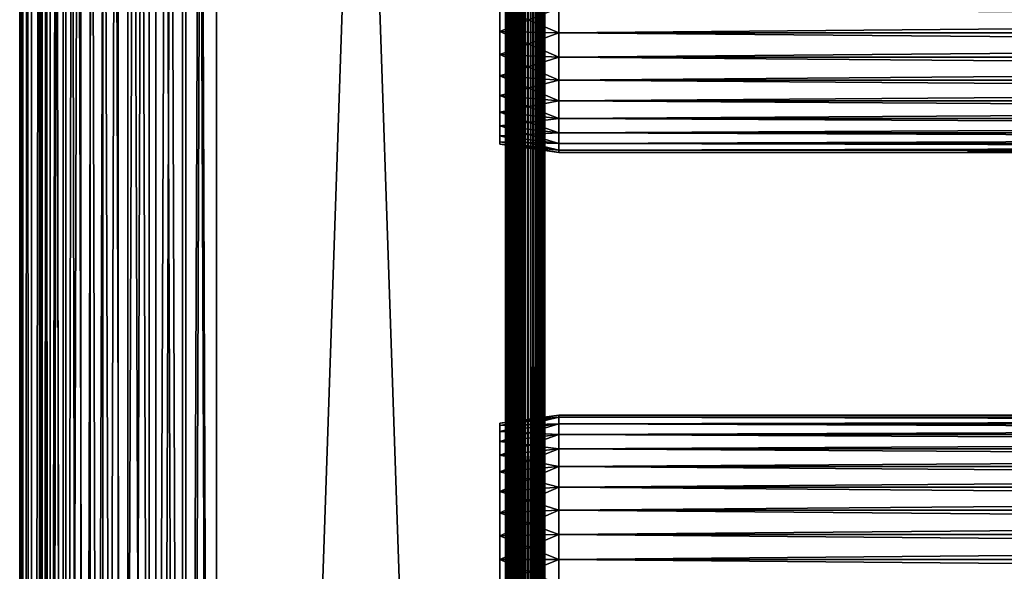
# Model space of a CAD drawing. Extents: x 0 to 300, y 0 to 665.
# Drawn here: x 0 to 75, y 240 to 282 of the extents above; entities that cross this region are included whole.
import ezdxf

# ---------------------------------------------------------------- set-up
doc = ezdxf.new("R2010")
doc.units = 0
doc.header["$MEASUREMENT"] = 0
doc.layers.get('0').update_dxf_attribs({"linetype": 'CONTINUOUS'})

msp = doc.modelspace()

# ---------------------------------------------------------------- linework, layer by layer
for points in [[(0.227884, 1.800001, 69.714188), (0.227884, 648.799988, 69.714188), (0, 648.799988, 67.109467)], [(0.227884, 1.800001, 69.714188), (0, 648.799988, 67.109467), (0, 1.800001, 67.109467)], [(0, 1.800001, 67.109467), (0, 648.799988, 67.109467), (0.227884, 648.799988, 64.504738)], [(0, 1.800001, 67.109467), (0.227884, 648.799988, 64.504738), (0.227884, 1.800001, 64.504738)], [(0.904605, 1.800001, 72.239769), (0.904605, 648.799988, 72.239769), (0.227884, 648.799988, 69.714188)], [(0.904605, 1.800001, 72.239769), (0.227884, 648.799988, 69.714188), (0.227884, 1.800001, 69.714188)], [(0.227884, 1.800001, 64.504738), (0.227884, 648.799988, 64.504738), (0.904605, 648.799988, 61.97916)], [(0.227884, 1.800001, 64.504738), (0.904605, 648.799988, 61.97916), (0.904605, 1.800001, 61.97916)], [(2.009615, 1.800001, 74.609467), (2.009615, 648.799988, 74.609467), (0.904605, 648.799988, 72.239769)], [(2.009615, 1.800001, 74.609467), (0.904605, 648.799988, 72.239769), (0.904605, 1.800001, 72.239769)], [(0.904605, 1.800001, 61.97916), (0.904605, 648.799988, 61.97916), (2.009615, 648.799988, 59.60947)], [(0.904605, 1.800001, 61.97916), (2.009615, 648.799988, 59.60947), (2.009615, 1.800001, 59.60947)], [(1.705095, 1.800001, 64.765221), (1.705095, 648.799988, 64.765221), (1.499996, 1.800001, 67.109467)], [(1.499996, 1.800001, 67.109467), (1.705095, 648.799988, 64.765221), (1.499996, 648.799988, 67.109467)], [(1.499996, 1.800001, 67.109467), (1.499996, 648.799988, 67.109467), (1.705095, 1.800001, 69.45372)], [(1.705095, 1.800001, 69.45372), (1.499996, 648.799988, 67.109467), (1.705095, 648.799988, 69.45372)], [(2.31415, 1.800001, 62.492191), (2.31415, 648.799988, 62.492191), (1.705095, 1.800001, 64.765221)], [(1.705095, 1.800001, 64.765221), (2.31415, 648.799988, 62.492191), (1.705095, 648.799988, 64.765221)], [(1.705095, 1.800001, 69.45372), (1.705095, 648.799988, 69.45372), (2.31415, 1.800001, 71.726738)], [(2.31415, 1.800001, 71.726738), (1.705095, 648.799988, 69.45372), (2.31415, 648.799988, 71.726738)], [(3.509328, 1.800001, 76.751282), (3.509328, 648.799988, 76.751282), (2.009615, 648.799988, 74.609467)], [(3.509328, 1.800001, 76.751282), (2.009615, 648.799988, 74.609467), (2.009615, 1.800001, 74.609467)], [(2.009615, 1.800001, 59.60947), (2.009615, 648.799988, 59.60947), (3.509328, 648.799988, 57.467651)], [(2.009615, 1.800001, 59.60947), (3.509328, 648.799988, 57.467651), (3.509328, 1.800001, 57.467651)], [(3.308654, 1.800001, 60.35947), (3.308654, 648.799988, 60.35947), (2.31415, 1.800001, 62.492191)], [(2.31415, 1.800001, 62.492191), (3.308654, 648.799988, 60.35947), (2.31415, 648.799988, 62.492191)], [(2.31415, 1.800001, 71.726738), (2.31415, 648.799988, 71.726738), (3.308654, 1.800001, 73.859467)], [(3.308654, 1.800001, 73.859467), (2.31415, 648.799988, 71.726738), (3.308654, 648.799988, 73.859467)], [(4.658401, 1.800001, 58.431831), (4.658401, 648.799988, 58.431831), (3.308654, 1.800001, 60.35947)], [(3.308654, 1.800001, 60.35947), (4.658401, 648.799988, 58.431831), (3.308654, 648.799988, 60.35947)], [(3.308654, 1.800001, 73.859467), (3.308654, 648.799988, 73.859467), (4.658401, 1.800001, 75.787102)], [(4.658401, 1.800001, 75.787102), (3.308654, 648.799988, 73.859467), (4.658401, 648.799988, 75.787102)], [(5.358189, 1.800001, 78.600128), (5.358189, 648.799988, 78.600128), (3.509328, 648.799988, 76.751282)], [(5.358189, 1.800001, 78.600128), (3.509328, 648.799988, 76.751282), (3.509328, 1.800001, 76.751282)], [(3.509328, 1.800001, 57.467651), (3.509328, 648.799988, 57.467651), (5.358189, 648.799988, 55.618801)], [(3.509328, 1.800001, 57.467651), (5.358189, 648.799988, 55.618801), (5.358189, 1.800001, 55.618801)], [(6.322369, 1.800001, 56.767872), (6.322369, 648.799988, 56.767872), (4.658401, 1.800001, 58.431831)], [(4.658401, 1.800001, 58.431831), (6.322369, 648.799988, 56.767872), (4.658401, 648.799988, 58.431831)], [(4.658401, 1.800001, 75.787102), (4.658401, 648.799988, 75.787102), (6.322369, 1.800001, 77.451073)], [(6.322369, 1.800001, 77.451073), (4.658401, 648.799988, 75.787102), (6.322369, 648.799988, 77.451073)], [(7.499993, 1.800001, 80.099854), (7.499993, 648.799988, 80.099854), (5.358189, 648.799988, 78.600128)], [(7.499993, 1.800001, 80.099854), (5.358189, 648.799988, 78.600128), (5.358189, 1.800001, 78.600128)], [(5.358189, 1.800001, 55.618801), (5.358189, 648.799988, 55.618801), (7.499993, 648.799988, 54.11908)], [(5.358189, 1.800001, 55.618801), (7.499993, 648.799988, 54.11908), (7.499993, 1.800001, 54.11908)], [(8.249998, 1.800001, 55.418121), (8.249998, 648.799988, 55.418121), (6.322369, 1.800001, 56.767872)], [(6.322369, 1.800001, 56.767872), (8.249998, 648.799988, 55.418121), (6.322369, 648.799988, 56.767872)], [(6.322369, 1.800001, 77.451073), (6.322369, 648.799988, 77.451073), (8.249998, 1.800001, 78.800812)], [(8.249998, 1.800001, 78.800812), (6.322369, 648.799988, 77.451073), (8.249998, 648.799988, 78.800812)], [(9.869695, 1.800001, 81.204849), (9.869695, 648.799988, 81.204849), (7.499993, 648.799988, 80.099854)], [(9.869695, 1.800001, 81.204849), (7.499993, 648.799988, 80.099854), (7.499993, 1.800001, 80.099854)], [(7.499993, 1.800001, 54.11908), (7.499993, 648.799988, 54.11908), (9.869695, 648.799988, 53.01408)], [(7.499993, 1.800001, 54.11908), (9.869695, 648.799988, 53.01408), (9.869695, 1.800001, 53.01408)], [(10.38273, 1.800001, 54.423618), (10.38273, 648.799988, 54.423618), (8.249998, 1.800001, 55.418121)], [(8.249998, 1.800001, 55.418121), (10.38273, 648.799988, 54.423618), (8.249998, 648.799988, 55.418121)], [(8.249998, 1.800001, 78.800812), (8.249998, 648.799988, 78.800812), (10.38273, 1.800001, 79.795319)], [(10.38273, 1.800001, 79.795319), (8.249998, 648.799988, 78.800812), (10.38273, 648.799988, 79.795319)], [(12.39528, 1.800001, 81.881577), (12.39528, 648.799988, 81.881577), (9.869695, 648.799988, 81.204849)], [(12.39528, 1.800001, 81.881577), (9.869695, 648.799988, 81.204849), (9.869695, 1.800001, 81.204849)], [(9.869695, 1.800001, 53.01408), (9.869695, 648.799988, 53.01408), (12.39528, 648.799988, 52.337349)], [(9.869695, 1.800001, 53.01408), (12.39528, 648.799988, 52.337349), (12.39528, 1.800001, 52.337349)], [(12.65575, 1.800001, 53.81456), (12.65575, 648.799988, 53.81456), (10.38273, 1.800001, 54.423618)], [(10.38273, 1.800001, 54.423618), (12.65575, 648.799988, 53.81456), (10.38273, 648.799988, 54.423618)], [(10.38273, 1.800001, 79.795319), (10.38273, 648.799988, 79.795319), (12.65575, 1.800001, 80.404373)], [(12.65575, 1.800001, 80.404373), (10.38273, 648.799988, 79.795319), (12.65575, 648.799988, 80.404373)], [(15, 1.800001, 82.109467), (15, 648.799988, 82.109467), (12.39528, 648.799988, 81.881577)], [(15, 1.800001, 82.109467), (12.39528, 648.799988, 81.881577), (12.39528, 1.800001, 81.881577)], [(12.39528, 1.800001, 52.337349), (12.39528, 648.799988, 52.337349), (15, 648.799988, 52.10947)], [(12.39528, 1.800001, 52.337349), (15, 648.799988, 52.10947), (15, 1.800001, 52.10947)], [(15, 1.800001, 53.60947), (15, 648.799988, 53.60947), (12.65575, 1.800001, 53.81456)], [(12.65575, 1.800001, 53.81456), (15, 648.799988, 53.60947), (12.65575, 648.799988, 53.81456)], [(12.65575, 1.800001, 80.404373), (12.65575, 648.799988, 80.404373), (15, 1.800001, 80.609467)], [(15, 1.800001, 80.609467), (12.65575, 648.799988, 80.404373), (15, 648.799988, 80.609467)], [(37, 1.800001, 80.609467), (15, 1.800001, 80.609467), (37, 648.799988, 80.609467)], [(37, 648.799988, 80.609467), (15, 1.800001, 80.609467), (15, 648.799988, 80.609467)], [(15, 1.800001, 53.60947), (37, 1.800001, 53.60947), (15, 648.799988, 53.60947)], [(15, 648.799988, 53.60947), (37, 1.800001, 53.60947), (37, 648.799988, 53.60947)], [(37, 1.800001, 52.10947), (15, 1.800001, 52.10947), (37, 648.799988, 52.10947)], [(37, 648.799988, 52.10947), (15, 1.800001, 52.10947), (15, 648.799988, 52.10947)], [(15, 1.800001, 82.109467), (37, 1.800001, 82.109467), (15, 648.799988, 82.109467)], [(15, 648.799988, 82.109467), (37, 1.800001, 82.109467), (37, 648.799988, 82.109467)], [(37.260471, 1.800001, 53.632252), (37.260471, 648.799988, 53.632252), (37, 1.800001, 53.60947)], [(37, 1.800001, 53.60947), (37.260471, 648.799988, 53.632252), (37, 648.799988, 53.60947)], [(37.260471, 648.799988, 80.586678), (37.260471, 1.800001, 80.586678), (37, 648.799988, 80.609467)], [(37, 648.799988, 80.609467), (37.260471, 1.800001, 80.586678), (37, 1.800001, 80.609467)], [(37, 1.800001, 52.10947), (37, 648.799988, 52.10947), (37.52095, 648.799988, 52.155041)], [(37, 1.800001, 52.10947), (37.52095, 648.799988, 52.155041), (37.52095, 1.800001, 52.155041)], [(37.52095, 1.800001, 82.063889), (37.52095, 648.799988, 82.063889), (37, 648.799988, 82.109467)], [(37.52095, 1.800001, 82.063889), (37, 648.799988, 82.109467), (37, 1.800001, 82.109467)], [(37.513031, 1.800001, 53.699928), (37.513031, 648.799988, 53.699928), (37.260471, 1.800001, 53.632252)], [(37.260471, 1.800001, 53.632252), (37.513031, 648.799988, 53.699928), (37.260471, 648.799988, 53.632252)], [(37.513031, 648.799988, 80.518997), (37.513031, 1.800001, 80.518997), (37.260471, 648.799988, 80.586678)], [(37.260471, 648.799988, 80.586678), (37.513031, 1.800001, 80.518997), (37.260471, 1.800001, 80.586678)], [(37.75, 1.800001, 53.810429), (37.75, 648.799988, 53.810429), (37.513031, 1.800001, 53.699928)], [(37.513031, 1.800001, 53.699928), (37.75, 648.799988, 53.810429), (37.513031, 648.799988, 53.699928)], [(37.75, 648.799988, 80.408501), (37.75, 1.800001, 80.408501), (37.513031, 648.799988, 80.518997)], [(37.513031, 648.799988, 80.518997), (37.75, 1.800001, 80.408501), (37.513031, 1.800001, 80.518997)], [(37.52095, 1.800001, 52.155041), (37.52095, 648.799988, 52.155041), (38.026058, 648.799988, 52.29039)], [(37.52095, 1.800001, 52.155041), (38.026058, 648.799988, 52.29039), (38.026058, 1.800001, 52.29039)], [(38.026058, 1.800001, 81.928543), (38.026058, 648.799988, 81.928543), (37.52095, 648.799988, 82.063889)], [(38.026058, 1.800001, 81.928543), (37.52095, 648.799988, 82.063889), (37.52095, 1.800001, 82.063889)], [(37.96418, 1.800001, 53.9604), (37.96418, 648.799988, 53.9604), (37.75, 1.800001, 53.810429)], [(37.75, 1.800001, 53.810429), (37.96418, 648.799988, 53.9604), (37.75, 648.799988, 53.810429)], [(37.96418, 648.799988, 80.25853), (37.96418, 1.800001, 80.25853), (37.75, 648.799988, 80.408501)], [(37.75, 648.799988, 80.408501), (37.96418, 1.800001, 80.25853), (37.75, 1.800001, 80.408501)], [(38.149071, 1.800001, 54.145279), (38.149071, 648.799988, 54.145279), (37.96418, 1.800001, 53.9604)], [(37.96418, 1.800001, 53.9604), (38.149071, 648.799988, 54.145279), (37.96418, 648.799988, 53.9604)], [(38.149071, 648.799988, 80.073647), (38.149071, 1.800001, 80.073647), (37.96418, 648.799988, 80.25853)], [(37.96418, 648.799988, 80.25853), (38.149071, 1.800001, 80.073647), (37.96418, 1.800001, 80.25853)], [(38.026058, 1.800001, 52.29039), (38.026058, 648.799988, 52.29039), (38.5, 648.799988, 52.511391)], [(38.026058, 1.800001, 52.29039), (38.5, 648.799988, 52.511391), (38.5, 1.800001, 52.511391)], [(38.5, 1.800001, 81.707542), (38.5, 648.799988, 81.707542), (38.026058, 648.799988, 81.928543)], [(38.5, 1.800001, 81.707542), (38.026058, 648.799988, 81.928543), (38.026058, 1.800001, 81.928543)], [(38.299042, 1.800001, 54.35947), (38.299042, 648.799988, 54.35947), (38.149071, 1.800001, 54.145279)], [(38.149071, 1.800001, 54.145279), (38.299042, 648.799988, 54.35947), (38.149071, 648.799988, 54.145279)], [(38.299042, 648.799988, 79.859467), (38.299042, 1.800001, 79.859467), (38.149071, 648.799988, 80.073647)], [(38.149071, 648.799988, 80.073647), (38.299042, 1.800001, 79.859467), (38.149071, 1.800001, 80.073647)], [(38.409538, 1.800001, 54.596439), (38.409538, 648.799988, 54.596439), (38.299042, 1.800001, 54.35947)], [(38.299042, 1.800001, 54.35947), (38.409538, 648.799988, 54.596439), (38.299042, 648.799988, 54.35947)], [(38.409538, 648.799988, 79.622498), (38.409538, 1.800001, 79.622498), (38.299042, 648.799988, 79.859467)], [(38.299042, 648.799988, 79.859467), (38.409538, 1.800001, 79.622498), (38.299042, 1.800001, 79.859467)], [(38.477211, 1.800001, 54.848991), (38.477211, 648.799988, 54.848991), (38.409538, 1.800001, 54.596439)], [(38.409538, 1.800001, 54.596439), (38.477211, 648.799988, 54.848991), (38.409538, 648.799988, 54.596439)], [(38.477211, 648.799988, 79.369942), (38.477211, 1.800001, 79.369942), (38.409538, 648.799988, 79.622498)], [(38.409538, 648.799988, 79.622498), (38.477211, 1.800001, 79.369942), (38.409538, 1.800001, 79.622498)], [(38.477211, 1.800001, 54.848991), (38.5, 325.299988, 55.10947), (38.477211, 648.799988, 54.848991)], [(38.477211, 648.799988, 79.369942), (38.5, 325.299988, 79.109467), (38.477211, 1.800001, 79.369942)], [(38.5, 1.800001, 52.511391), (38.5, 648.799988, 52.511391), (38.92836, 648.799988, 52.811329)], [(38.5, 1.800001, 52.511391), (38.92836, 648.799988, 52.811329), (38.92836, 1.800001, 52.811329)], [(38.92836, 1.800001, 81.4076), (38.92836, 648.799988, 81.4076), (38.5, 648.799988, 81.707542)], [(38.92836, 1.800001, 81.4076), (38.5, 648.799988, 81.707542), (38.5, 1.800001, 81.707542)], [(38.92836, 1.800001, 52.811329), (38.92836, 648.799988, 52.811329), (39.29813, 648.799988, 53.181099)], [(38.92836, 1.800001, 52.811329), (39.29813, 648.799988, 53.181099), (39.29813, 1.800001, 53.181099)], [(39.29813, 1.800001, 81.037827), (39.29813, 648.799988, 81.037827), (38.92836, 648.799988, 81.4076)], [(39.29813, 1.800001, 81.037827), (38.92836, 648.799988, 81.4076), (38.92836, 1.800001, 81.4076)], [(39.29813, 1.800001, 53.181099), (39.29813, 648.799988, 53.181099), (39.59808, 648.799988, 53.60947)], [(39.29813, 1.800001, 53.181099), (39.59808, 648.799988, 53.60947), (39.59808, 1.800001, 53.60947)], [(39.59808, 1.800001, 80.609467), (39.59808, 648.799988, 80.609467), (39.29813, 648.799988, 81.037827)], [(39.59808, 1.800001, 80.609467), (39.29813, 648.799988, 81.037827), (39.29813, 1.800001, 81.037827)], [(39.59808, 1.800001, 53.60947), (39.59808, 648.799988, 53.60947), (39.81908, 648.799988, 54.083408)], [(39.59808, 1.800001, 53.60947), (39.81908, 648.799988, 54.083408), (39.81908, 1.800001, 54.083408)], [(39.81908, 1.800001, 80.135529), (39.81908, 648.799988, 80.135529), (39.59808, 648.799988, 80.609467)], [(39.81908, 1.800001, 80.135529), (39.59808, 648.799988, 80.609467), (39.59808, 1.800001, 80.609467)], [(39.81908, 1.800001, 54.083408), (39.81908, 648.799988, 54.083408), (39.954418, 648.799988, 54.58852)], [(39.81908, 1.800001, 54.083408), (39.954418, 648.799988, 54.58852), (39.954418, 1.800001, 54.58852)], [(39.954418, 1.800001, 79.630409), (39.954418, 648.799988, 79.630409), (39.81908, 648.799988, 80.135529)], [(39.954418, 1.800001, 79.630409), (39.81908, 648.799988, 80.135529), (39.81908, 1.800001, 80.135529)], [(39.954418, 648.799988, 54.58852), (40, 325.299988, 55.10947), (39.954418, 1.800001, 54.58852)], [(40, 325.299988, 79.109467), (39.954418, 648.799988, 79.630409), (39.954418, 1.800001, 79.630409)], [(38.5, 220.300003, 55.10947), (38.5, 325.299988, 55.10947), (38.477211, 1.800001, 54.848991)], [(38.5, 325.299988, 79.109467), (38.5, 220.300003, 79.109467), (38.477211, 1.800001, 79.369942)], [(38.5, 325.299988, 78.53447), (38.5, 283.299988, 77.959473), (38.5, 220.300003, 78.53447)], [(38.5, 220.300003, 55.10947), (38.5, 283.299988, 56.259472), (38.5, 325.299988, 55.10947)], [(38.5, 220.300003, 78.53447), (38.5, 220.300003, 79.109467), (38.5, 325.299988, 79.109467)], [(38.5, 220.300003, 78.53447), (38.5, 325.299988, 79.109467), (38.5, 325.299988, 78.53447)], [(39.954418, 1.800001, 54.58852), (40, 325.299988, 55.10947), (40, 220.300003, 55.10947)], [(39.954418, 1.800001, 79.630409), (40, 220.300003, 79.109467), (40, 325.299988, 79.109467)], [(40, 220.300003, 55.10947), (40, 325.299988, 55.10947), (40, 283.299988, 56.259472)], [(40, 283.299988, 77.959473), (40, 325.299988, 78.53447), (40, 220.300003, 78.53447)], [(40, 325.299988, 78.53447), (40, 325.299988, 79.109467), (40, 220.300003, 78.53447)], [(40, 220.300003, 78.53447), (40, 325.299988, 79.109467), (40, 220.300003, 79.109467)], [(41.067299, 283.299988, 78.109467), (36.567299, 283.299988, 77.477028), (36.567299, 281.499695, 77.319527)], [(41.067299, 283.299988, 78.109467), (36.567299, 281.499695, 77.319527), (41.067299, 281.389893, 77.942352)], [(41.067299, 281.389893, 56.276581), (36.567299, 281.499695, 56.89941), (36.567299, 283.299988, 56.741901)], [(41.067299, 281.389893, 56.276581), (36.567299, 283.299988, 56.741901), (41.067299, 283.299988, 56.10947)], [(38.5, 220.300003, 78.53447), (38.5, 283.299988, 77.959473), (38.5, 281.415894, 77.794632)], [(38.5, 220.300003, 55.10947), (38.5, 281.415894, 56.424301), (38.5, 283.299988, 56.259472)], [(40, 283.299988, 56.259472), (40, 281.415894, 56.424301), (40, 220.300003, 55.10947)], [(40, 220.300003, 78.53447), (40, 281.415894, 77.794632), (40, 283.299988, 77.959473)], [(41.067299, 283.299988, 56.10947), (258.933289, 283.299988, 56.10947), (258.933289, 281.389893, 56.276581)], [(41.067299, 283.299988, 56.10947), (258.933289, 281.389893, 56.276581), (41.067299, 281.389893, 56.276581)], [(41.067299, 281.389893, 77.942352), (258.933289, 281.389893, 77.942352), (258.933289, 283.299988, 78.109467)], [(41.067299, 281.389893, 77.942352), (258.933289, 283.299988, 78.109467), (41.067299, 283.299988, 78.109467)], [(41.067299, 281.389893, 77.942352), (36.567299, 281.499695, 77.319527), (36.567299, 279.754089, 76.851791)], [(41.067299, 279.537811, 56.77285), (36.567299, 279.754089, 57.367142), (36.567299, 281.499695, 56.89941)], [(41.067299, 279.537811, 56.77285), (36.567299, 281.499695, 56.89941), (41.067299, 281.389893, 56.276581)], [(41.067299, 281.389893, 77.942352), (36.567299, 279.754089, 76.851791), (41.067299, 279.537811, 77.446083)], [(38.5, 220.300003, 78.53447), (38.5, 281.415894, 77.794632), (38.5, 279.589111, 77.30513)], [(38.5, 220.300003, 55.10947), (38.5, 279.589111, 56.913799), (38.5, 281.415894, 56.424301)], [(40, 220.300003, 55.10947), (40, 281.415894, 56.424301), (40, 279.589111, 56.913799)], [(40, 220.300003, 78.53447), (40, 279.589111, 77.30513), (40, 281.415894, 77.794632)], [(41.067299, 281.389893, 56.276581), (258.933289, 281.389893, 56.276581), (258.933289, 279.537811, 56.77285)], [(41.067299, 281.389893, 56.276581), (258.933289, 279.537811, 56.77285), (41.067299, 279.537811, 56.77285)], [(41.067299, 279.537811, 77.446083), (258.933289, 279.537811, 77.446083), (258.933289, 281.389893, 77.942352)], [(41.067299, 279.537811, 77.446083), (258.933289, 281.389893, 77.942352), (41.067299, 281.389893, 77.942352)], [(41.067299, 279.537811, 77.446083), (36.567299, 279.754089, 76.851791), (36.567299, 278.116211, 76.088043)], [(41.067299, 277.799988, 57.583191), (36.567299, 278.116211, 58.13089), (36.567299, 279.754089, 57.367142)], [(41.067299, 277.799988, 57.583191), (36.567299, 279.754089, 57.367142), (41.067299, 279.537811, 56.77285)], [(41.067299, 279.537811, 77.446083), (36.567299, 278.116211, 76.088043), (41.067299, 277.799988, 76.63575)], [(38.5, 241.300003, 77.959473), (38.5, 220.300003, 78.53447), (38.5, 279.589111, 77.30513)], [(38.5, 241.300003, 77.959473), (38.5, 279.589111, 77.30513), (38.5, 277.875, 76.505836)], [(38.5, 220.300003, 55.10947), (38.5, 277.875, 57.713089), (38.5, 279.589111, 56.913799)], [(40, 220.300003, 55.10947), (40, 279.589111, 56.913799), (40, 277.875, 57.713089)], [(40, 241.300003, 77.959473), (40, 277.875, 76.505836), (40, 279.589111, 77.30513)], [(40, 241.300003, 77.959473), (40, 279.589111, 77.30513), (40, 220.300003, 78.53447)], [(41.067299, 279.537811, 56.77285), (258.933289, 279.537811, 56.77285), (258.933289, 277.799988, 57.583191)], [(41.067299, 279.537811, 56.77285), (258.933289, 277.799988, 57.583191), (41.067299, 277.799988, 57.583191)], [(41.067299, 277.799988, 76.63575), (258.933289, 277.799988, 76.63575), (258.933289, 279.537811, 77.446083)], [(41.067299, 277.799988, 76.63575), (258.933289, 279.537811, 77.446083), (41.067299, 279.537811, 77.446083)], [(41.067299, 277.799988, 76.63575), (36.567299, 278.116211, 76.088043), (36.567299, 276.635895, 75.051483)], [(41.067299, 276.229401, 58.68298), (36.567299, 276.635895, 59.16745), (36.567299, 278.116211, 58.13089)], [(41.067299, 276.229401, 58.68298), (36.567299, 278.116211, 58.13089), (41.067299, 277.799988, 57.583191)], [(41.067299, 277.799988, 76.63575), (36.567299, 276.635895, 75.051483), (41.067299, 276.229401, 75.53595)], [(38.5, 276.325806, 75.421051), (38.5, 241.300003, 77.959473), (38.5, 277.875, 76.505836)], [(38.5, 241.300003, 56.259472), (38.5, 276.325806, 58.797878), (38.5, 277.875, 57.713089)], [(38.5, 241.300003, 56.259472), (38.5, 277.875, 57.713089), (38.5, 220.300003, 55.10947)], [(40, 276.325806, 58.797878), (40, 241.300003, 56.259472), (40, 277.875, 57.713089)], [(40, 277.875, 57.713089), (40, 241.300003, 56.259472), (40, 220.300003, 55.10947)], [(40, 276.325806, 75.421051), (40, 277.875, 76.505836), (40, 241.300003, 77.959473)], [(41.067299, 277.799988, 57.583191), (258.933289, 277.799988, 57.583191), (258.933289, 276.229401, 58.68298)], [(41.067299, 277.799988, 57.583191), (258.933289, 276.229401, 58.68298), (41.067299, 276.229401, 58.68298)], [(41.067299, 276.229401, 75.53595), (258.933289, 276.229401, 75.53595), (258.933289, 277.799988, 76.63575)], [(41.067299, 276.229401, 75.53595), (258.933289, 277.799988, 76.63575), (41.067299, 277.799988, 76.63575)], [(41.067299, 276.229401, 75.53595), (36.567299, 276.635895, 75.051483), (36.567299, 275.358002, 73.773613)], [(41.067299, 274.873505, 60.038799), (36.567299, 275.358002, 60.44532), (36.567299, 276.635895, 59.16745)], [(41.067299, 274.873505, 60.038799), (36.567299, 276.635895, 59.16745), (41.067299, 276.229401, 58.68298)], [(41.067299, 276.229401, 75.53595), (36.567299, 275.358002, 73.773613), (41.067299, 274.873505, 74.18013)], [(38.5, 274.988403, 74.08371), (38.5, 243.184097, 77.794632), (38.5, 276.325806, 75.421051)], [(38.5, 276.325806, 75.421051), (38.5, 243.184097, 77.794632), (38.5, 241.300003, 77.959473)], [(38.5, 243.184097, 56.424301), (38.5, 274.988403, 60.13522), (38.5, 276.325806, 58.797878)], [(38.5, 243.184097, 56.424301), (38.5, 276.325806, 58.797878), (38.5, 241.300003, 56.259472)], [(40, 274.988403, 60.13522), (40, 243.184097, 56.424301), (40, 276.325806, 58.797878)], [(40, 276.325806, 58.797878), (40, 243.184097, 56.424301), (40, 241.300003, 56.259472)], [(40, 243.184097, 77.794632), (40, 274.988403, 74.08371), (40, 276.325806, 75.421051)], [(40, 243.184097, 77.794632), (40, 276.325806, 75.421051), (40, 241.300003, 77.959473)], [(41.067299, 276.229401, 58.68298), (258.933289, 276.229401, 58.68298), (258.933289, 274.873505, 60.038799)], [(41.067299, 276.229401, 58.68298), (258.933289, 274.873505, 60.038799), (41.067299, 274.873505, 60.038799)], [(41.067299, 274.873505, 74.18013), (258.933289, 274.873505, 74.18013), (258.933289, 276.229401, 75.53595)], [(41.067299, 274.873505, 74.18013), (258.933289, 276.229401, 75.53595), (41.067299, 276.229401, 75.53595)], [(41.067299, 274.873505, 74.18013), (36.567299, 275.358002, 73.773613), (36.567299, 274.321411, 72.293251)], [(41.067299, 273.773712, 61.60947), (36.567299, 274.321411, 61.925678), (36.567299, 275.358002, 60.44532)], [(41.067299, 273.773712, 61.60947), (36.567299, 275.358002, 60.44532), (41.067299, 274.873505, 60.038799)], [(41.067299, 274.873505, 74.18013), (36.567299, 274.321411, 72.293251), (41.067299, 273.773712, 72.609467)], [(38.5, 274.988403, 74.08371), (38.5, 273.903595, 72.53447), (38.5, 243.184097, 77.794632)], [(38.5, 273.903595, 61.684471), (38.5, 274.988403, 60.13522), (38.5, 243.184097, 56.424301)], [(40, 274.988403, 60.13522), (40, 273.903595, 61.684471), (40, 243.184097, 56.424301)], [(40, 273.903595, 72.53447), (40, 274.988403, 74.08371), (40, 243.184097, 77.794632)], [(41.067299, 274.873505, 60.038799), (258.933289, 274.873505, 60.038799), (258.933289, 273.773712, 61.60947)], [(41.067299, 274.873505, 60.038799), (258.933289, 273.773712, 61.60947), (41.067299, 273.773712, 61.60947)], [(41.067299, 273.773712, 72.609467), (258.933289, 273.773712, 72.609467), (258.933289, 274.873505, 74.18013)], [(41.067299, 273.773712, 72.609467), (258.933289, 274.873505, 74.18013), (41.067299, 274.873505, 74.18013)], [(41.067299, 273.773712, 72.609467), (36.567299, 274.321411, 72.293251), (36.567299, 273.557709, 70.65538)], [(41.067299, 272.963409, 63.34724), (36.567299, 273.557709, 63.563549), (36.567299, 274.321411, 61.925678)], [(41.067299, 272.963409, 63.34724), (36.567299, 274.321411, 61.925678), (41.067299, 273.773712, 61.60947)], [(41.067299, 273.773712, 72.609467), (36.567299, 273.557709, 70.65538), (41.067299, 272.963409, 70.871689)], [(38.5, 243.184097, 77.794632), (38.5, 273.903595, 72.53447), (38.5, 273.104309, 70.820381)], [(38.5, 273.903595, 61.684471), (38.5, 243.184097, 56.424301), (38.5, 273.104309, 63.398548)], [(40, 243.184097, 77.794632), (40, 273.104309, 70.820381), (40, 273.903595, 72.53447)], [(40, 243.184097, 56.424301), (40, 273.903595, 61.684471), (40, 273.104309, 63.398548)], [(41.067299, 273.773712, 61.60947), (258.933289, 273.773712, 61.60947), (258.933289, 272.963409, 63.34724)], [(41.067299, 273.773712, 61.60947), (258.933289, 272.963409, 63.34724), (41.067299, 272.963409, 63.34724)], [(41.067299, 272.963409, 70.871689), (258.933289, 272.963409, 70.871689), (258.933289, 273.773712, 72.609467)], [(41.067299, 272.963409, 70.871689), (258.933289, 273.773712, 72.609467), (41.067299, 273.773712, 72.609467)], [(41.067299, 272.963409, 70.871689), (36.567299, 273.557709, 70.65538), (36.567299, 273.089905, 68.909767)], [(41.067299, 272.467102, 65.199341), (36.567299, 273.089905, 65.309158), (36.567299, 273.557709, 63.563549)], [(41.067299, 272.467102, 65.199341), (36.567299, 273.557709, 63.563549), (41.067299, 272.963409, 63.34724)], [(41.067299, 272.963409, 70.871689), (36.567299, 273.089905, 68.909767), (41.067299, 272.467102, 69.0196)], [(41.067299, 272.467102, 69.0196), (36.567299, 273.089905, 68.909767), (36.567299, 272.932404, 67.109467)], [(41.067299, 272.299988, 67.109467), (36.567299, 272.932404, 67.109467), (36.567299, 273.089905, 65.309158)], [(41.067299, 272.299988, 67.109467), (36.567299, 273.089905, 65.309158), (41.067299, 272.467102, 65.199341)], [(38.5, 251.495697, 70.820381), (38.5, 250.696396, 72.53447), (38.5, 273.104309, 70.820381)], [(38.5, 251.495697, 63.398548), (38.5, 251.985199, 65.22538), (38.5, 273.104309, 63.398548)], [(38.5, 243.184097, 77.794632), (38.5, 273.104309, 70.820381), (38.5, 245.010895, 77.30513)], [(38.5, 245.010895, 77.30513), (38.5, 273.104309, 70.820381), (38.5, 246.725006, 76.505836)], [(38.5, 273.104309, 63.398548), (38.5, 246.725006, 57.713089), (38.5, 248.274307, 58.797878)], [(38.5, 250.696396, 72.53447), (38.5, 249.611603, 74.08371), (38.5, 273.104309, 70.820381)], [(38.5, 273.104309, 70.820381), (38.5, 249.611603, 74.08371), (38.5, 248.274307, 75.421051)], [(38.5, 273.104309, 70.820381), (38.5, 248.274307, 75.421051), (38.5, 246.725006, 76.505836)], [(38.5, 248.274307, 58.797878), (38.5, 249.611603, 60.13522), (38.5, 273.104309, 63.398548)], [(38.5, 273.104309, 63.398548), (38.5, 249.611603, 60.13522), (38.5, 250.696396, 61.684471)], [(38.5, 273.104309, 63.398548), (38.5, 250.696396, 61.684471), (38.5, 251.495697, 63.398548)], [(38.5, 251.495697, 70.820381), (38.5, 273.104309, 70.820381), (38.5, 251.985199, 68.993553)], [(38.5, 251.985199, 68.993553), (38.5, 273.104309, 70.820381), (38.5, 272.614807, 68.993553)], [(38.5, 251.985199, 65.22538), (38.5, 272.614807, 65.22538), (38.5, 273.104309, 63.398548)], [(38.5, 273.104309, 63.398548), (38.5, 243.184097, 56.424301), (38.5, 245.010895, 56.913799)], [(38.5, 273.104309, 63.398548), (38.5, 245.010895, 56.913799), (38.5, 246.725006, 57.713089)], [(40, 248.274307, 58.797878), (40, 246.725006, 57.713089), (40, 273.104309, 63.398548)], [(40, 243.184097, 77.794632), (40, 245.010895, 77.30513), (40, 273.104309, 70.820381)], [(40, 273.104309, 70.820381), (40, 245.010895, 77.30513), (40, 246.725006, 76.505836)], [(40, 273.104309, 70.820381), (40, 246.725006, 76.505836), (40, 248.274307, 75.421051)], [(40, 243.184097, 56.424301), (40, 273.104309, 63.398548), (40, 245.010895, 56.913799)], [(40, 245.010895, 56.913799), (40, 273.104309, 63.398548), (40, 246.725006, 57.713089)], [(40, 248.274307, 75.421051), (40, 249.611603, 74.08371), (40, 273.104309, 70.820381)], [(40, 273.104309, 70.820381), (40, 249.611603, 74.08371), (40, 250.696396, 72.53447)], [(40, 273.104309, 70.820381), (40, 250.696396, 72.53447), (40, 272.614807, 68.993553)], [(40, 272.614807, 65.22538), (40, 250.696396, 61.684471), (40, 273.104309, 63.398548)], [(40, 273.104309, 63.398548), (40, 250.696396, 61.684471), (40, 249.611603, 60.13522)], [(40, 273.104309, 63.398548), (40, 249.611603, 60.13522), (40, 248.274307, 58.797878)], [(41.067299, 272.467102, 69.0196), (36.567299, 272.932404, 67.109467), (41.067299, 272.299988, 67.109467)], [(38.5, 251.985199, 68.993553), (38.5, 272.614807, 68.993553), (38.5, 252.149994, 67.109467)], [(38.5, 252.149994, 67.109467), (38.5, 272.614807, 68.993553), (38.5, 272.450012, 67.109467)], [(38.5, 251.985199, 65.22538), (38.5, 272.450012, 67.109467), (38.5, 272.614807, 65.22538)], [(38.5, 252.149994, 67.109467), (38.5, 272.450012, 67.109467), (38.5, 251.985199, 65.22538)], [(40, 251.495697, 63.398548), (40, 250.696396, 61.684471), (40, 272.614807, 65.22538)], [(40, 250.696396, 72.53447), (40, 251.495697, 70.820381), (40, 272.614807, 68.993553)], [(40, 272.614807, 68.993553), (40, 251.495697, 70.820381), (40, 251.985199, 68.993553)], [(40, 272.614807, 68.993553), (40, 251.985199, 68.993553), (40, 272.450012, 67.109467)], [(40, 272.450012, 67.109467), (40, 252.149994, 67.109467), (40, 272.614807, 65.22538)], [(40, 272.614807, 65.22538), (40, 252.149994, 67.109467), (40, 251.985199, 65.22538)], [(40, 272.614807, 65.22538), (40, 251.985199, 65.22538), (40, 251.495697, 63.398548)], [(40, 272.450012, 67.109467), (40, 251.985199, 68.993553), (40, 252.149994, 67.109467)], [(41.067299, 272.963409, 63.34724), (258.933289, 272.963409, 63.34724), (258.933289, 272.467102, 65.199341)], [(41.067299, 272.963409, 63.34724), (258.933289, 272.467102, 65.199341), (41.067299, 272.467102, 65.199341)], [(41.067299, 272.467102, 69.0196), (258.933289, 272.467102, 69.0196), (258.933289, 272.963409, 70.871689)], [(41.067299, 272.467102, 69.0196), (258.933289, 272.963409, 70.871689), (41.067299, 272.963409, 70.871689)], [(41.067299, 272.467102, 65.199341), (258.933289, 272.467102, 65.199341), (258.933289, 272.299988, 67.109467)], [(41.067299, 272.467102, 65.199341), (258.933289, 272.299988, 67.109467), (41.067299, 272.299988, 67.109467)], [(41.067299, 272.299988, 67.109467), (258.933289, 272.299988, 67.109467), (258.933289, 272.467102, 69.0196)], [(41.067299, 272.299988, 67.109467), (258.933289, 272.467102, 69.0196), (41.067299, 272.467102, 69.0196)], [(41.067299, 252.132904, 65.199341), (36.567299, 251.667603, 67.109467), (41.067299, 252.300003, 67.109467)], [(41.067299, 252.300003, 67.109467), (36.567299, 251.667603, 67.109467), (36.567299, 251.510101, 68.909767)], [(41.067299, 252.300003, 67.109467), (36.567299, 251.510101, 68.909767), (41.067299, 252.132904, 69.0196)], [(41.067299, 251.636597, 63.34724), (36.567299, 251.510101, 65.309158), (41.067299, 252.132904, 65.199341)], [(41.067299, 252.132904, 65.199341), (36.567299, 251.510101, 65.309158), (36.567299, 251.667603, 67.109467)], [(41.067299, 252.132904, 69.0196), (36.567299, 251.510101, 68.909767), (36.567299, 251.042297, 70.65538)], [(41.067299, 252.132904, 69.0196), (36.567299, 251.042297, 70.65538), (41.067299, 251.636597, 70.871689)], [(41.067299, 252.132904, 69.0196), (258.933289, 252.132904, 69.0196), (258.933289, 252.300003, 67.109467)], [(41.067299, 252.132904, 69.0196), (258.933289, 252.300003, 67.109467), (41.067299, 252.300003, 67.109467)], [(41.067299, 252.300003, 67.109467), (258.933289, 252.300003, 67.109467), (258.933289, 252.132904, 65.199341)], [(41.067299, 252.300003, 67.109467), (258.933289, 252.132904, 65.199341), (41.067299, 252.132904, 65.199341)], [(41.067299, 251.636597, 70.871689), (258.933289, 251.636597, 70.871689), (258.933289, 252.132904, 69.0196)], [(41.067299, 251.636597, 70.871689), (258.933289, 252.132904, 69.0196), (41.067299, 252.132904, 69.0196)], [(41.067299, 252.132904, 65.199341), (258.933289, 252.132904, 65.199341), (258.933289, 251.636597, 63.34724)], [(41.067299, 252.132904, 65.199341), (258.933289, 251.636597, 63.34724), (41.067299, 251.636597, 63.34724)], [(41.067299, 250.826294, 61.60947), (36.567299, 251.042297, 63.563549), (41.067299, 251.636597, 63.34724)], [(41.067299, 251.636597, 63.34724), (36.567299, 251.042297, 63.563549), (36.567299, 251.510101, 65.309158)], [(41.067299, 251.636597, 70.871689), (36.567299, 251.042297, 70.65538), (36.567299, 250.278595, 72.293251)], [(41.067299, 251.636597, 70.871689), (36.567299, 250.278595, 72.293251), (41.067299, 250.826294, 72.609467)], [(41.067299, 250.826294, 72.609467), (258.933289, 250.826294, 72.609467), (258.933289, 251.636597, 70.871689)], [(41.067299, 250.826294, 72.609467), (258.933289, 251.636597, 70.871689), (41.067299, 251.636597, 70.871689)], [(41.067299, 251.636597, 63.34724), (258.933289, 251.636597, 63.34724), (258.933289, 250.826294, 61.60947)], [(41.067299, 251.636597, 63.34724), (258.933289, 250.826294, 61.60947), (41.067299, 250.826294, 61.60947)], [(41.067299, 250.826294, 61.60947), (36.567299, 250.278595, 61.925678), (36.567299, 251.042297, 63.563549)], [(41.067299, 249.726501, 60.038799), (36.567299, 250.278595, 61.925678), (41.067299, 250.826294, 61.60947)], [(41.067299, 250.826294, 72.609467), (36.567299, 250.278595, 72.293251), (36.567299, 249.242004, 73.773613)], [(41.067299, 250.826294, 72.609467), (36.567299, 249.242004, 73.773613), (41.067299, 249.726501, 74.18013)], [(41.067299, 249.726501, 74.18013), (258.933289, 249.726501, 74.18013), (258.933289, 250.826294, 72.609467)], [(41.067299, 249.726501, 74.18013), (258.933289, 250.826294, 72.609467), (41.067299, 250.826294, 72.609467)], [(41.067299, 250.826294, 61.60947), (258.933289, 250.826294, 61.60947), (258.933289, 249.726501, 60.038799)], [(41.067299, 250.826294, 61.60947), (258.933289, 249.726501, 60.038799), (41.067299, 249.726501, 60.038799)], [(41.067299, 249.726501, 60.038799), (36.567299, 249.242004, 60.44532), (36.567299, 250.278595, 61.925678)], [(41.067299, 248.370697, 58.68298), (36.567299, 249.242004, 60.44532), (41.067299, 249.726501, 60.038799)], [(41.067299, 249.726501, 74.18013), (36.567299, 249.242004, 73.773613), (36.567299, 247.964096, 75.051483)], [(41.067299, 249.726501, 74.18013), (36.567299, 247.964096, 75.051483), (41.067299, 248.370697, 75.53595)], [(41.067299, 248.370697, 58.68298), (36.567299, 247.964096, 59.16745), (36.567299, 249.242004, 60.44532)], [(41.067299, 248.370697, 75.53595), (258.933289, 248.370697, 75.53595), (258.933289, 249.726501, 74.18013)], [(41.067299, 248.370697, 75.53595), (258.933289, 249.726501, 74.18013), (41.067299, 249.726501, 74.18013)], [(41.067299, 249.726501, 60.038799), (258.933289, 249.726501, 60.038799), (258.933289, 248.370697, 58.68298)], [(41.067299, 249.726501, 60.038799), (258.933289, 248.370697, 58.68298), (41.067299, 248.370697, 58.68298)], [(41.067299, 246.800003, 57.583191), (36.567299, 247.964096, 59.16745), (41.067299, 248.370697, 58.68298)], [(41.067299, 248.370697, 75.53595), (36.567299, 247.964096, 75.051483), (36.567299, 246.483795, 76.088043)], [(41.067299, 248.370697, 75.53595), (36.567299, 246.483795, 76.088043), (41.067299, 246.800003, 76.63575)], [(41.067299, 246.800003, 76.63575), (258.933289, 246.800003, 76.63575), (258.933289, 248.370697, 75.53595)], [(41.067299, 246.800003, 76.63575), (258.933289, 248.370697, 75.53595), (41.067299, 248.370697, 75.53595)], [(41.067299, 248.370697, 58.68298), (258.933289, 248.370697, 58.68298), (258.933289, 246.800003, 57.583191)], [(41.067299, 248.370697, 58.68298), (258.933289, 246.800003, 57.583191), (41.067299, 246.800003, 57.583191)], [(41.067299, 246.800003, 57.583191), (36.567299, 246.483795, 58.13089), (36.567299, 247.964096, 59.16745)], [(41.067299, 245.062195, 56.77285), (36.567299, 246.483795, 58.13089), (41.067299, 246.800003, 57.583191)], [(41.067299, 246.800003, 76.63575), (36.567299, 246.483795, 76.088043), (36.567299, 244.845901, 76.851791)], [(41.067299, 246.800003, 76.63575), (36.567299, 244.845901, 76.851791), (41.067299, 245.062195, 77.446083)], [(41.067299, 245.062195, 77.446083), (258.933289, 245.062195, 77.446083), (258.933289, 246.800003, 76.63575)], [(41.067299, 245.062195, 77.446083), (258.933289, 246.800003, 76.63575), (41.067299, 246.800003, 76.63575)], [(41.067299, 246.800003, 57.583191), (258.933289, 246.800003, 57.583191), (258.933289, 245.062195, 56.77285)], [(41.067299, 246.800003, 57.583191), (258.933289, 245.062195, 56.77285), (41.067299, 245.062195, 56.77285)], [(41.067299, 245.062195, 56.77285), (36.567299, 244.845901, 57.367142), (36.567299, 246.483795, 58.13089)], [(41.067299, 243.210098, 56.276581), (36.567299, 244.845901, 57.367142), (41.067299, 245.062195, 56.77285)], [(41.067299, 245.062195, 77.446083), (36.567299, 244.845901, 76.851791), (36.567299, 243.100296, 77.319527)], [(41.067299, 245.062195, 77.446083), (36.567299, 243.100296, 77.319527), (41.067299, 243.210098, 77.942352)], [(41.067299, 243.210098, 56.276581), (36.567299, 243.100296, 56.89941), (36.567299, 244.845901, 57.367142)], [(41.067299, 243.210098, 77.942352), (258.933289, 243.210098, 77.942352), (258.933289, 245.062195, 77.446083)], [(41.067299, 243.210098, 77.942352), (258.933289, 245.062195, 77.446083), (41.067299, 245.062195, 77.446083)], [(41.067299, 245.062195, 56.77285), (258.933289, 245.062195, 56.77285), (258.933289, 243.210098, 56.276581)], [(41.067299, 245.062195, 56.77285), (258.933289, 243.210098, 56.276581), (41.067299, 243.210098, 56.276581)], [(41.067299, 241.300003, 56.10947), (36.567299, 243.100296, 56.89941), (41.067299, 243.210098, 56.276581)], [(41.067299, 243.210098, 77.942352), (36.567299, 243.100296, 77.319527), (36.567299, 241.300003, 77.477028)], [(41.067299, 243.210098, 77.942352), (36.567299, 241.300003, 77.477028), (41.067299, 241.300003, 78.109467)], [(41.067299, 241.300003, 56.10947), (36.567299, 241.300003, 56.741901), (36.567299, 243.100296, 56.89941)], [(41.067299, 241.300003, 78.109467), (258.933289, 243.210098, 77.942352), (41.067299, 243.210098, 77.942352)], [(41.067299, 243.210098, 56.276581), (258.933289, 243.210098, 56.276581), (258.933289, 241.300003, 56.10947)], [(41.067299, 243.210098, 56.276581), (258.933289, 241.300003, 56.10947), (41.067299, 241.300003, 56.10947)], [(41.067299, 241.300003, 78.109467), (258.933289, 241.300003, 78.109467), (258.933289, 243.210098, 77.942352)], [(41.067299, 241.300003, 78.109467), (36.567299, 241.300003, 77.477028), (36.567299, 239.499695, 77.319527)], [(41.067299, 241.300003, 78.109467), (36.567299, 239.499695, 77.319527), (41.067299, 239.389893, 77.942352)], [(41.067299, 239.389893, 56.276581), (36.567299, 239.499695, 56.89941), (36.567299, 241.300003, 56.741901)], [(41.067299, 239.389893, 56.276581), (36.567299, 241.300003, 56.741901), (41.067299, 241.300003, 56.10947)], [(38.5, 239.415894, 77.794632), (38.5, 220.300003, 78.53447), (38.5, 241.300003, 77.959473)], [(38.5, 241.300003, 56.259472), (38.5, 220.300003, 55.10947), (38.5, 239.415894, 56.424301)], [(40, 220.300003, 55.10947), (40, 241.300003, 56.259472), (40, 239.415894, 56.424301)], [(40, 220.300003, 78.53447), (40, 239.415894, 77.794632), (40, 241.300003, 77.959473)], [(41.067299, 241.300003, 56.10947), (258.933289, 241.300003, 56.10947), (258.933289, 239.389893, 56.276581)], [(41.067299, 241.300003, 56.10947), (258.933289, 239.389893, 56.276581), (41.067299, 239.389893, 56.276581)], [(41.067299, 239.389893, 77.942352), (258.933289, 239.389893, 77.942352), (258.933289, 241.300003, 78.109467)], [(41.067299, 239.389893, 77.942352), (258.933289, 241.300003, 78.109467), (41.067299, 241.300003, 78.109467)]]:
    msp.add_3dface(points)

doc.saveas('drawing.dxf')
